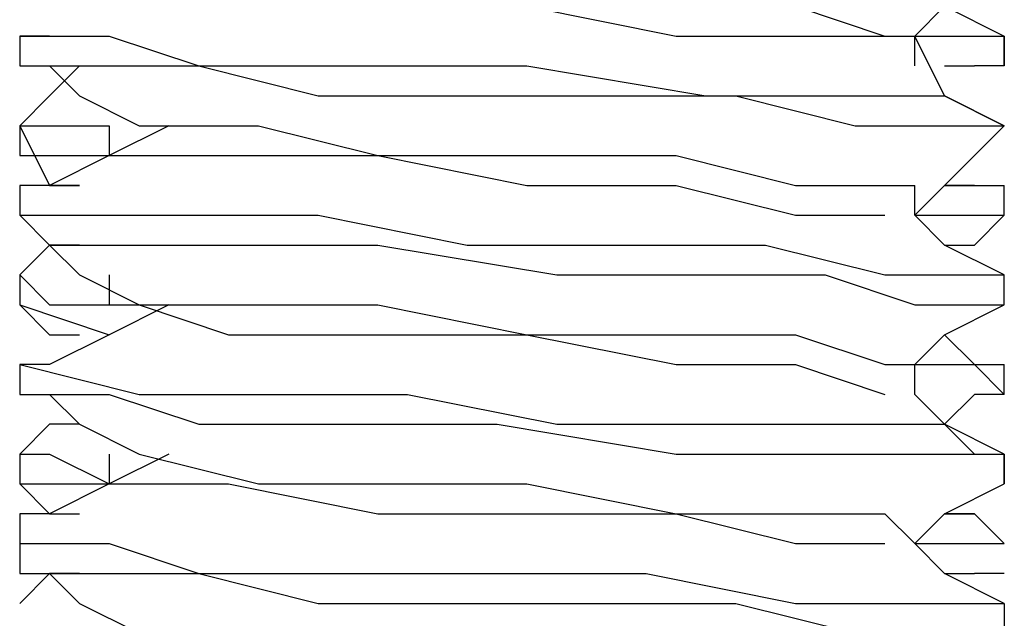
# Model space of a CAD drawing. Units: inches. Extents: x 0 to 22.5, y 0 to 12.5.
# Drawn here: x 11.2 to 11.2, y 11.1 to 11.1 of the extents above; entities that cross this region are included whole.
import ezdxf

# ---------------------------------------------------------------- set-up
doc = ezdxf.new("R2010")
doc.units = ezdxf.units.IN
doc.header["$MEASUREMENT"] = 0
doc.layers.add('Layer 1', color=7, linetype='Continuous', lineweight=0)

msp = doc.modelspace()

# ---------------------------------------------------------------- linework, layer by layer
at = {"layer": 'Layer 1', "color": 18, "lineweight": 25, "true_color": 0x000000}
for points, knots in [([(11.189236, 11.10282), (11.189236, 11.10282), (11.189236, 11.10282), (11.189236, 11.10282), (11.189236, 11.10282), (11.194791, 11.10143), (11.194791, 11.10143), (11.194791, 11.10143), (11.200347, 11.10143), (11.200347, 11.10143), (11.200347, 11.10143), (11.207291, 11.100042), (11.207291, 11.100042), (11.207291, 11.100042), (11.214236, 11.100042), (11.214236, 11.100042), (11.214236, 11.100042), (11.219792, 11.100042), (11.219792, 11.100042), (11.219792, 11.100042), (11.223958, 11.098652), (11.223958, 11.098652), (11.223958, 11.098652), (11.225347, 11.098652), (11.225347, 11.098652)], [0, 0, 0, 0, 1, 1, 1, 2, 2, 2, 3, 3, 3, 4, 4, 4, 5, 5, 5, 6, 6, 6, 7, 7, 7, 8, 8, 8, 8]), ([(11.187847, 11.10143), (11.187847, 11.10143), (11.189236, 11.10143), (11.189236, 11.10143), (11.189236, 11.10143), (11.193403, 11.100042), (11.193403, 11.100042), (11.193403, 11.100042), (11.200347, 11.100042), (11.200347, 11.100042), (11.200347, 11.100042), (11.207291, 11.100042), (11.207291, 11.100042), (11.207291, 11.100042), (11.214236, 11.098652), (11.214236, 11.098652), (11.214236, 11.098652), (11.219792, 11.098652), (11.219792, 11.098652), (11.219792, 11.098652), (11.223958, 11.098652), (11.223958, 11.098652)], [0, 0, 0, 0, 1, 1, 1, 2, 2, 2, 3, 3, 3, 4, 4, 4, 5, 5, 5, 6, 6, 6, 7, 7, 7, 7]), ([(11.225347, 11.098652), (11.225347, 11.098652), (11.226736, 11.100042), (11.226736, 11.100042), (11.226736, 11.100042), (11.229513, 11.10143), (11.229513, 11.10143)], [0, 0, 0, 0, 1, 1, 1, 2, 2, 2, 2]), ([(11.18507, 11.098652), (11.18507, 11.098652), (11.18368, 11.098652), (11.18368, 11.098652), (11.18368, 11.098652), (11.186458, 11.098652), (11.186458, 11.098652), (11.186458, 11.098652), (11.187847, 11.098652), (11.187847, 11.098652), (11.187847, 11.098652), (11.192014, 11.097264), (11.192014, 11.097264), (11.192014, 11.097264), (11.196181, 11.097264), (11.196181, 11.097264), (11.196181, 11.097264), (11.201736, 11.097264), (11.201736, 11.097264), (11.201736, 11.097264), (11.207291, 11.097264), (11.207291, 11.097264), (11.207291, 11.097264), (11.215624, 11.095875), (11.215624, 11.095875), (11.215624, 11.095875), (11.22118, 11.095875), (11.22118, 11.095875), (11.22118, 11.095875), (11.226736, 11.095875), (11.226736, 11.095875), (11.226736, 11.095875), (11.229513, 11.094486), (11.229513, 11.094486)], [0, 0, 0, 0, 1, 1, 1, 2, 2, 2, 3, 3, 3, 4, 4, 4, 5, 5, 5, 6, 6, 6, 7, 7, 7, 8, 8, 8, 9, 9, 9, 10, 10, 10, 11, 11, 11, 11]), ([(11.229513, 11.094486), (11.229513, 11.094486), (11.226736, 11.095875), (11.226736, 11.095875), (11.226736, 11.095875), (11.225347, 11.098652), (11.225347, 11.098652)], [0, 0, 0, 0, 1, 1, 1, 2, 2, 2, 2]), ([(11.225347, 11.098652), (11.225347, 11.098652), (11.226736, 11.098652), (11.226736, 11.098652), (11.226736, 11.098652), (11.229513, 11.098652), (11.229513, 11.098652), (11.229513, 11.098652), (11.229513, 11.097264), (11.229513, 11.097264)], [0, 0, 0, 0, 1, 1, 1, 2, 2, 2, 3, 3, 3, 3]), ([(11.186458, 11.097264), (11.186458, 11.097264), (11.18507, 11.095875), (11.18507, 11.095875), (11.18507, 11.095875), (11.18368, 11.094486), (11.18368, 11.094486)], [0, 0, 0, 0, 1, 1, 1, 2, 2, 2, 2]), ([(11.18368, 11.097264), (11.18368, 11.097264), (11.18368, 11.097264), (11.18368, 11.097264), (11.18368, 11.097264), (11.187847, 11.097264), (11.187847, 11.097264), (11.187847, 11.097264), (11.192014, 11.097264), (11.192014, 11.097264), (11.192014, 11.097264), (11.197569, 11.095875), (11.197569, 11.095875), (11.197569, 11.095875), (11.203125, 11.095875), (11.203125, 11.095875), (11.203125, 11.095875), (11.207291, 11.095875), (11.207291, 11.095875), (11.207291, 11.095875), (11.217014, 11.095875), (11.217014, 11.095875), (11.217014, 11.095875), (11.222569, 11.094486), (11.222569, 11.094486), (11.222569, 11.094486), (11.226736, 11.094486), (11.226736, 11.094486), (11.226736, 11.094486), (11.228125, 11.094486), (11.228125, 11.094486), (11.228125, 11.094486), (11.229513, 11.094486), (11.229513, 11.094486)], [0, 0, 0, 0, 1, 1, 1, 2, 2, 2, 3, 3, 3, 4, 4, 4, 5, 5, 5, 6, 6, 6, 7, 7, 7, 8, 8, 8, 9, 9, 9, 10, 10, 10, 11, 11, 11, 11]), ([(11.18507, 11.097264), (11.18507, 11.097264), (11.186458, 11.095875), (11.186458, 11.095875), (11.186458, 11.095875), (11.189236, 11.094486), (11.189236, 11.094486)], [0, 0, 0, 0, 1, 1, 1, 2, 2, 2, 2]), ([(11.18368, 11.094486), (11.18368, 11.094486), (11.18507, 11.091708), (11.18507, 11.091708), (11.18507, 11.091708), (11.186458, 11.091708), (11.186458, 11.091708)], [0, 0, 0, 0, 1, 1, 1, 2, 2, 2, 2]), ([(11.18368, 11.094486), (11.18368, 11.094486), (11.18368, 11.093097), (11.18368, 11.093097), (11.18368, 11.093097), (11.186458, 11.093097), (11.186458, 11.093097), (11.186458, 11.093097), (11.187847, 11.093097), (11.187847, 11.093097)], [0, 0, 0, 0, 1, 1, 1, 2, 2, 2, 3, 3, 3, 3]), ([(11.18368, 11.094486), (11.18368, 11.094486), (11.18368, 11.094486), (11.18368, 11.094486), (11.18368, 11.094486), (11.18507, 11.094486), (11.18507, 11.094486), (11.18507, 11.094486), (11.187847, 11.094486), (11.187847, 11.094486)], [0, 0, 0, 0, 1, 1, 1, 2, 2, 2, 3, 3, 3, 3]), ([(11.190625, 11.094486), (11.190625, 11.094486), (11.187847, 11.093097), (11.187847, 11.093097), (11.187847, 11.093097), (11.18507, 11.091708), (11.18507, 11.091708)], [0, 0, 0, 0, 1, 1, 1, 2, 2, 2, 2]), ([(11.187847, 11.094486), (11.187847, 11.094486), (11.187847, 11.094486), (11.187847, 11.094486), (11.187847, 11.094486), (11.187847, 11.093097), (11.187847, 11.093097)], [0, 0, 0, 0, 1, 1, 1, 2, 2, 2, 2]), ([(11.189236, 11.094486), (11.189236, 11.094486), (11.189236, 11.094486), (11.189236, 11.094486), (11.189236, 11.094486), (11.194791, 11.094486), (11.194791, 11.094486), (11.194791, 11.094486), (11.200347, 11.093097), (11.200347, 11.093097), (11.200347, 11.093097), (11.207291, 11.093097), (11.207291, 11.093097), (11.207291, 11.093097), (11.214236, 11.093097), (11.214236, 11.093097), (11.214236, 11.093097), (11.219792, 11.091708), (11.219792, 11.091708), (11.219792, 11.091708), (11.223958, 11.091708), (11.223958, 11.091708), (11.223958, 11.091708), (11.225347, 11.091708), (11.225347, 11.091708)], [0, 0, 0, 0, 1, 1, 1, 2, 2, 2, 3, 3, 3, 4, 4, 4, 5, 5, 5, 6, 6, 6, 7, 7, 7, 8, 8, 8, 8]), ([(11.225347, 11.090319), (11.225347, 11.090319), (11.226736, 11.091708), (11.226736, 11.091708), (11.226736, 11.091708), (11.229513, 11.094486), (11.229513, 11.094486)], [0, 0, 0, 0, 1, 1, 1, 2, 2, 2, 2]), ([(11.187847, 11.093097), (11.187847, 11.093097), (11.189236, 11.093097), (11.189236, 11.093097), (11.189236, 11.093097), (11.193403, 11.093097), (11.193403, 11.093097), (11.193403, 11.093097), (11.200347, 11.093097), (11.200347, 11.093097), (11.200347, 11.093097), (11.207291, 11.091708), (11.207291, 11.091708), (11.207291, 11.091708), (11.214236, 11.091708), (11.214236, 11.091708), (11.214236, 11.091708), (11.219792, 11.090319), (11.219792, 11.090319), (11.219792, 11.090319), (11.223958, 11.090319), (11.223958, 11.090319)], [0, 0, 0, 0, 1, 1, 1, 2, 2, 2, 3, 3, 3, 4, 4, 4, 5, 5, 5, 6, 6, 6, 7, 7, 7, 7]), ([(11.186458, 11.091708), (11.186458, 11.091708), (11.18368, 11.091708), (11.18368, 11.091708), (11.18368, 11.091708), (11.18368, 11.090319), (11.18368, 11.090319), (11.18368, 11.090319), (11.187847, 11.090319), (11.187847, 11.090319), (11.187847, 11.090319), (11.192014, 11.090319), (11.192014, 11.090319), (11.192014, 11.090319), (11.197569, 11.090319), (11.197569, 11.090319), (11.197569, 11.090319), (11.204514, 11.088931), (11.204514, 11.088931), (11.204514, 11.088931), (11.212847, 11.088931), (11.212847, 11.088931), (11.212847, 11.088931), (11.218402, 11.088931), (11.218402, 11.088931), (11.218402, 11.088931), (11.223958, 11.087541), (11.223958, 11.087541), (11.223958, 11.087541), (11.228125, 11.087541), (11.228125, 11.087541), (11.228125, 11.087541), (11.229513, 11.087541), (11.229513, 11.087541)], [0, 0, 0, 0, 1, 1, 1, 2, 2, 2, 3, 3, 3, 4, 4, 4, 5, 5, 5, 6, 6, 6, 7, 7, 7, 8, 8, 8, 9, 9, 9, 10, 10, 10, 11, 11, 11, 11]), ([(11.225347, 11.090319), (11.225347, 11.090319), (11.225347, 11.090319), (11.225347, 11.090319), (11.225347, 11.090319), (11.225347, 11.091708), (11.225347, 11.091708)], [0, 0, 0, 0, 1, 1, 1, 2, 2, 2, 2]), ([(11.226736, 11.091708), (11.226736, 11.091708), (11.228125, 11.091708), (11.228125, 11.091708), (11.228125, 11.091708), (11.229513, 11.091708), (11.229513, 11.091708)], [0, 0, 0, 0, 1, 1, 1, 2, 2, 2, 2]), ([(11.18368, 11.090319), (11.18368, 11.090319), (11.18368, 11.090319), (11.18368, 11.090319), (11.18368, 11.090319), (11.18507, 11.088931), (11.18507, 11.088931), (11.18507, 11.088931), (11.189236, 11.088931), (11.189236, 11.088931), (11.189236, 11.088931), (11.194791, 11.088931), (11.194791, 11.088931), (11.194791, 11.088931), (11.200347, 11.088931), (11.200347, 11.088931), (11.200347, 11.088931), (11.20868, 11.087541), (11.20868, 11.087541), (11.20868, 11.087541), (11.215624, 11.087541), (11.215624, 11.087541), (11.215624, 11.087541), (11.22118, 11.087541), (11.22118, 11.087541), (11.22118, 11.087541), (11.225347, 11.086153), (11.225347, 11.086153), (11.225347, 11.086153), (11.229513, 11.086153), (11.229513, 11.086153)], [0, 0, 0, 0, 1, 1, 1, 2, 2, 2, 3, 3, 3, 4, 4, 4, 5, 5, 5, 6, 6, 6, 7, 7, 7, 8, 8, 8, 9, 9, 9, 10, 10, 10, 10]), ([(11.229513, 11.087541), (11.229513, 11.087541), (11.226736, 11.088931), (11.226736, 11.088931), (11.226736, 11.088931), (11.225347, 11.090319), (11.225347, 11.090319)], [0, 0, 0, 0, 1, 1, 1, 2, 2, 2, 2]), ([(11.225347, 11.090319), (11.225347, 11.090319), (11.226736, 11.090319), (11.226736, 11.090319), (11.226736, 11.090319), (11.229513, 11.090319), (11.229513, 11.090319)], [0, 0, 0, 0, 1, 1, 1, 2, 2, 2, 2]), ([(11.186458, 11.088931), (11.186458, 11.088931), (11.18507, 11.088931), (11.18507, 11.088931), (11.18507, 11.088931), (11.18368, 11.087541), (11.18368, 11.087541)], [0, 0, 0, 0, 1, 1, 1, 2, 2, 2, 2]), ([(11.18507, 11.088931), (11.18507, 11.088931), (11.186458, 11.087541), (11.186458, 11.087541), (11.186458, 11.087541), (11.189236, 11.086153), (11.189236, 11.086153)], [0, 0, 0, 0, 1, 1, 1, 2, 2, 2, 2]), ([(11.18368, 11.087541), (11.18368, 11.087541), (11.18368, 11.087541), (11.18368, 11.087541), (11.18368, 11.087541), (11.18507, 11.086153), (11.18507, 11.086153), (11.18507, 11.086153), (11.187847, 11.086153), (11.187847, 11.086153)], [0, 0, 0, 0, 1, 1, 1, 2, 2, 2, 3, 3, 3, 3]), ([(11.18368, 11.086153), (11.18368, 11.086153), (11.18507, 11.084763), (11.18507, 11.084763), (11.18507, 11.084763), (11.186458, 11.084763), (11.186458, 11.084763)], [0, 0, 0, 0, 1, 1, 1, 2, 2, 2, 2]), ([(11.18368, 11.086153), (11.18368, 11.086153), (11.18368, 11.086153), (11.18368, 11.086153), (11.18368, 11.086153), (11.187847, 11.084763), (11.187847, 11.084763)], [0, 0, 0, 0, 1, 1, 1, 2, 2, 2, 2]), ([(11.190625, 11.086153), (11.190625, 11.086153), (11.187847, 11.084763), (11.187847, 11.084763), (11.187847, 11.084763), (11.18507, 11.083375), (11.18507, 11.083375)], [0, 0, 0, 0, 1, 1, 1, 2, 2, 2, 2]), ([(11.187847, 11.086153), (11.187847, 11.086153), (11.189236, 11.086153), (11.189236, 11.086153), (11.189236, 11.086153), (11.193403, 11.084763), (11.193403, 11.084763), (11.193403, 11.084763), (11.200347, 11.084763), (11.200347, 11.084763), (11.200347, 11.084763), (11.207291, 11.084763), (11.207291, 11.084763), (11.207291, 11.084763), (11.214236, 11.083375), (11.214236, 11.083375), (11.214236, 11.083375), (11.219792, 11.083375), (11.219792, 11.083375), (11.219792, 11.083375), (11.223958, 11.081986), (11.223958, 11.081986)], [0, 0, 0, 0, 1, 1, 1, 2, 2, 2, 3, 3, 3, 4, 4, 4, 5, 5, 5, 6, 6, 6, 7, 7, 7, 7]), ([(11.189236, 11.086153), (11.189236, 11.086153), (11.189236, 11.086153), (11.189236, 11.086153), (11.189236, 11.086153), (11.194791, 11.086153), (11.194791, 11.086153), (11.194791, 11.086153), (11.200347, 11.086153), (11.200347, 11.086153), (11.200347, 11.086153), (11.207291, 11.084763), (11.207291, 11.084763), (11.207291, 11.084763), (11.214236, 11.084763), (11.214236, 11.084763), (11.214236, 11.084763), (11.219792, 11.084763), (11.219792, 11.084763), (11.219792, 11.084763), (11.223958, 11.083375), (11.223958, 11.083375), (11.223958, 11.083375), (11.225347, 11.083375), (11.225347, 11.083375)], [0, 0, 0, 0, 1, 1, 1, 2, 2, 2, 3, 3, 3, 4, 4, 4, 5, 5, 5, 6, 6, 6, 7, 7, 7, 8, 8, 8, 8]), ([(11.225347, 11.083375), (11.225347, 11.083375), (11.226736, 11.084763), (11.226736, 11.084763), (11.226736, 11.084763), (11.229513, 11.086153), (11.229513, 11.086153)], [0, 0, 0, 0, 1, 1, 1, 2, 2, 2, 2]), ([(11.18507, 11.083375), (11.18507, 11.083375), (11.18368, 11.083375), (11.18368, 11.083375), (11.18368, 11.083375), (11.189236, 11.081986), (11.189236, 11.081986), (11.189236, 11.081986), (11.194791, 11.081986), (11.194791, 11.081986), (11.194791, 11.081986), (11.201736, 11.081986), (11.201736, 11.081986), (11.201736, 11.081986), (11.20868, 11.080597), (11.20868, 11.080597), (11.20868, 11.080597), (11.214236, 11.080597), (11.214236, 11.080597), (11.214236, 11.080597), (11.218402, 11.080597), (11.218402, 11.080597), (11.218402, 11.080597), (11.219792, 11.080597), (11.219792, 11.080597), (11.219792, 11.080597), (11.222569, 11.080597), (11.222569, 11.080597), (11.222569, 11.080597), (11.225347, 11.080597), (11.225347, 11.080597), (11.225347, 11.080597), (11.226736, 11.080597), (11.226736, 11.080597), (11.226736, 11.080597), (11.228125, 11.079208), (11.228125, 11.079208), (11.228125, 11.079208), (11.229513, 11.079208), (11.229513, 11.079208)], [0, 0, 0, 0, 1, 1, 1, 2, 2, 2, 3, 3, 3, 4, 4, 4, 5, 5, 5, 6, 6, 6, 7, 7, 7, 8, 8, 8, 9, 9, 9, 10, 10, 10, 11, 11, 11, 12, 12, 12, 13, 13, 13, 13]), ([(11.225347, 11.083375), (11.225347, 11.083375), (11.228125, 11.083375), (11.228125, 11.083375), (11.228125, 11.083375), (11.229513, 11.081986), (11.229513, 11.081986)], [0, 0, 0, 0, 1, 1, 1, 2, 2, 2, 2]), ([(11.18368, 11.081986), (11.18368, 11.081986), (11.18368, 11.081986), (11.18368, 11.081986), (11.18368, 11.081986), (11.18507, 11.081986), (11.18507, 11.081986), (11.18507, 11.081986), (11.187847, 11.081986), (11.187847, 11.081986), (11.187847, 11.081986), (11.192014, 11.080597), (11.192014, 11.080597), (11.192014, 11.080597), (11.198959, 11.080597), (11.198959, 11.080597), (11.198959, 11.080597), (11.205903, 11.080597), (11.205903, 11.080597), (11.205903, 11.080597), (11.214236, 11.079208), (11.214236, 11.079208), (11.214236, 11.079208), (11.222569, 11.079208), (11.222569, 11.079208), (11.222569, 11.079208), (11.226736, 11.079208), (11.226736, 11.079208), (11.226736, 11.079208), (11.229513, 11.079208), (11.229513, 11.079208), (11.229513, 11.079208), (11.229513, 11.077819), (11.229513, 11.077819)], [0, 0, 0, 0, 1, 1, 1, 2, 2, 2, 3, 3, 3, 4, 4, 4, 5, 5, 5, 6, 6, 6, 7, 7, 7, 8, 8, 8, 9, 9, 9, 10, 10, 10, 11, 11, 11, 11]), ([(11.18507, 11.081986), (11.18507, 11.081986), (11.186458, 11.080597), (11.186458, 11.080597), (11.186458, 11.080597), (11.189236, 11.079208), (11.189236, 11.079208)], [0, 0, 0, 0, 1, 1, 1, 2, 2, 2, 2]), ([(11.229513, 11.079208), (11.229513, 11.079208), (11.226736, 11.080597), (11.226736, 11.080597), (11.226736, 11.080597), (11.225347, 11.081986), (11.225347, 11.081986)], [0, 0, 0, 0, 1, 1, 1, 2, 2, 2, 2]), ([(11.186458, 11.080597), (11.186458, 11.080597), (11.18507, 11.080597), (11.18507, 11.080597), (11.18507, 11.080597), (11.18368, 11.079208), (11.18368, 11.079208)], [0, 0, 0, 0, 1, 1, 1, 2, 2, 2, 2]), ([(11.18368, 11.079208), (11.18368, 11.079208), (11.18368, 11.079208), (11.18368, 11.079208), (11.18368, 11.079208), (11.18507, 11.079208), (11.18507, 11.079208), (11.18507, 11.079208), (11.187847, 11.077819), (11.187847, 11.077819)], [0, 0, 0, 0, 1, 1, 1, 2, 2, 2, 3, 3, 3, 3]), ([(11.190625, 11.079208), (11.190625, 11.079208), (11.187847, 11.077819), (11.187847, 11.077819), (11.187847, 11.077819), (11.18507, 11.07643), (11.18507, 11.07643)], [0, 0, 0, 0, 1, 1, 1, 2, 2, 2, 2]), ([(11.187847, 11.079208), (11.187847, 11.079208), (11.187847, 11.079208), (11.187847, 11.079208), (11.187847, 11.079208), (11.187847, 11.077819), (11.187847, 11.077819)], [0, 0, 0, 0, 1, 1, 1, 2, 2, 2, 2]), ([(11.189236, 11.079208), (11.189236, 11.079208), (11.189236, 11.079208), (11.189236, 11.079208), (11.189236, 11.079208), (11.194791, 11.077819), (11.194791, 11.077819), (11.194791, 11.077819), (11.200347, 11.077819), (11.200347, 11.077819), (11.200347, 11.077819), (11.207291, 11.077819), (11.207291, 11.077819), (11.207291, 11.077819), (11.214236, 11.07643), (11.214236, 11.07643), (11.214236, 11.07643), (11.219792, 11.07643), (11.219792, 11.07643), (11.219792, 11.07643), (11.223958, 11.07643), (11.223958, 11.07643), (11.223958, 11.07643), (11.225347, 11.075042), (11.225347, 11.075042)], [0, 0, 0, 0, 1, 1, 1, 2, 2, 2, 3, 3, 3, 4, 4, 4, 5, 5, 5, 6, 6, 6, 7, 7, 7, 8, 8, 8, 8]), ([(11.18368, 11.077819), (11.18368, 11.077819), (11.18507, 11.07643), (11.18507, 11.07643), (11.18507, 11.07643), (11.186458, 11.07643), (11.186458, 11.07643)], [0, 0, 0, 0, 1, 1, 1, 2, 2, 2, 2]), ([(11.18368, 11.077819), (11.18368, 11.077819), (11.18368, 11.077819), (11.18368, 11.077819), (11.18368, 11.077819), (11.187847, 11.077819), (11.187847, 11.077819)], [0, 0, 0, 0, 1, 1, 1, 2, 2, 2, 2]), ([(11.187847, 11.077819), (11.187847, 11.077819), (11.189236, 11.077819), (11.189236, 11.077819), (11.189236, 11.077819), (11.193403, 11.077819), (11.193403, 11.077819), (11.193403, 11.077819), (11.200347, 11.07643), (11.200347, 11.07643), (11.200347, 11.07643), (11.207291, 11.07643), (11.207291, 11.07643), (11.207291, 11.07643), (11.214236, 11.07643), (11.214236, 11.07643), (11.214236, 11.07643), (11.219792, 11.075042), (11.219792, 11.075042), (11.219792, 11.075042), (11.223958, 11.075042), (11.223958, 11.075042)], [0, 0, 0, 0, 1, 1, 1, 2, 2, 2, 3, 3, 3, 4, 4, 4, 5, 5, 5, 6, 6, 6, 7, 7, 7, 7]), ([(11.225347, 11.075042), (11.225347, 11.075042), (11.226736, 11.07643), (11.226736, 11.07643), (11.226736, 11.07643), (11.229513, 11.077819), (11.229513, 11.077819)], [0, 0, 0, 0, 1, 1, 1, 2, 2, 2, 2]), ([(11.18507, 11.07643), (11.18507, 11.07643), (11.18368, 11.07643), (11.18368, 11.07643), (11.18368, 11.07643), (11.18368, 11.075042), (11.18368, 11.075042)], [0, 0, 0, 0, 1, 1, 1, 2, 2, 2, 2]), ([(11.226736, 11.07643), (11.226736, 11.07643), (11.226736, 11.07643), (11.226736, 11.07643), (11.226736, 11.07643), (11.228125, 11.07643), (11.228125, 11.07643), (11.228125, 11.07643), (11.229513, 11.075042), (11.229513, 11.075042)], [0, 0, 0, 0, 1, 1, 1, 2, 2, 2, 3, 3, 3, 3]), ([(11.18368, 11.075042), (11.18368, 11.075042), (11.18368, 11.073652), (11.18368, 11.073652), (11.18368, 11.073652), (11.186458, 11.073652), (11.186458, 11.073652), (11.186458, 11.073652), (11.192014, 11.073652), (11.192014, 11.073652), (11.192014, 11.073652), (11.197569, 11.072264), (11.197569, 11.072264), (11.197569, 11.072264), (11.204514, 11.072264), (11.204514, 11.072264), (11.204514, 11.072264), (11.211458, 11.072264), (11.211458, 11.072264), (11.211458, 11.072264), (11.217014, 11.072264), (11.217014, 11.072264), (11.217014, 11.072264), (11.222569, 11.070875), (11.222569, 11.070875), (11.222569, 11.070875), (11.226736, 11.070875), (11.226736, 11.070875), (11.226736, 11.070875), (11.229513, 11.070875), (11.229513, 11.070875)], [0, 0, 0, 0, 1, 1, 1, 2, 2, 2, 3, 3, 3, 4, 4, 4, 5, 5, 5, 6, 6, 6, 7, 7, 7, 8, 8, 8, 9, 9, 9, 10, 10, 10, 10]), ([(11.18368, 11.075042), (11.18368, 11.075042), (11.18368, 11.075042), (11.18368, 11.075042), (11.18368, 11.075042), (11.187847, 11.075042), (11.187847, 11.075042), (11.187847, 11.075042), (11.192014, 11.073652), (11.192014, 11.073652), (11.192014, 11.073652), (11.197569, 11.073652), (11.197569, 11.073652), (11.197569, 11.073652), (11.205903, 11.073652), (11.205903, 11.073652), (11.205903, 11.073652), (11.212847, 11.073652), (11.212847, 11.073652), (11.212847, 11.073652), (11.219792, 11.072264), (11.219792, 11.072264), (11.219792, 11.072264), (11.225347, 11.072264), (11.225347, 11.072264), (11.225347, 11.072264), (11.228125, 11.072264), (11.228125, 11.072264), (11.228125, 11.072264), (11.229513, 11.072264), (11.229513, 11.072264), (11.229513, 11.072264), (11.229513, 11.070875), (11.229513, 11.070875)], [0, 0, 0, 0, 1, 1, 1, 2, 2, 2, 3, 3, 3, 4, 4, 4, 5, 5, 5, 6, 6, 6, 7, 7, 7, 8, 8, 8, 9, 9, 9, 10, 10, 10, 11, 11, 11, 11]), ([(11.229513, 11.072264), (11.229513, 11.072264), (11.226736, 11.073652), (11.226736, 11.073652), (11.226736, 11.073652), (11.225347, 11.075042), (11.225347, 11.075042)], [0, 0, 0, 0, 1, 1, 1, 2, 2, 2, 2]), ([(11.225347, 11.075042), (11.225347, 11.075042), (11.228125, 11.075042), (11.228125, 11.075042), (11.228125, 11.075042), (11.229513, 11.075042), (11.229513, 11.075042)], [0, 0, 0, 0, 1, 1, 1, 2, 2, 2, 2]), ([(11.186458, 11.073652), (11.186458, 11.073652), (11.18507, 11.073652), (11.18507, 11.073652), (11.18507, 11.073652), (11.18368, 11.072264), (11.18368, 11.072264)], [0, 0, 0, 0, 1, 1, 1, 2, 2, 2, 2]), ([(11.18507, 11.073652), (11.18507, 11.073652), (11.186458, 11.072264), (11.186458, 11.072264), (11.186458, 11.072264), (11.189236, 11.070875), (11.189236, 11.070875)], [0, 0, 0, 0, 1, 1, 1, 2, 2, 2, 2])]:
    msp.add_open_spline(points, degree=3, knots=knots, dxfattribs=at)
for points in [[(11.226736, 11.100042), (11.226736, 11.100042), (11.229513, 11.098652), (11.229513, 11.098652)], [(11.18368, 11.098652), (11.18368, 11.098652), (11.18368, 11.097264), (11.18368, 11.097264)], [(11.225347, 11.097264), (11.225347, 11.097264), (11.225347, 11.098652), (11.225347, 11.098652)], [(11.229513, 11.097264), (11.229513, 11.097264), (11.229513, 11.098652), (11.229513, 11.098652)], [(11.226736, 11.097264), (11.226736, 11.097264), (11.228125, 11.097264), (11.228125, 11.097264)], [(11.229513, 11.097264), (11.229513, 11.097264), (11.228125, 11.097264), (11.228125, 11.097264)], [(11.18368, 11.094486), (11.18368, 11.094486), (11.18368, 11.094486), (11.18368, 11.094486)], [(11.229513, 11.094486), (11.229513, 11.094486), (11.229513, 11.094486), (11.229513, 11.094486)], [(11.18368, 11.091708), (11.18368, 11.091708), (11.18368, 11.090319), (11.18368, 11.090319)], [(11.228125, 11.091708), (11.228125, 11.091708), (11.226736, 11.091708), (11.226736, 11.091708)], [(11.229513, 11.090319), (11.229513, 11.090319), (11.229513, 11.091708), (11.229513, 11.091708)], [(11.229513, 11.090319), (11.229513, 11.090319), (11.228125, 11.088931), (11.228125, 11.088931)], [(11.226736, 11.088931), (11.226736, 11.088931), (11.228125, 11.088931), (11.228125, 11.088931)], [(11.18368, 11.087541), (11.18368, 11.087541), (11.18368, 11.086153), (11.18368, 11.086153)], [(11.187847, 11.087541), (11.187847, 11.087541), (11.187847, 11.086153), (11.187847, 11.086153)], [(11.229513, 11.086153), (11.229513, 11.086153), (11.229513, 11.087541), (11.229513, 11.087541)], [(11.228125, 11.083375), (11.228125, 11.083375), (11.226736, 11.084763), (11.226736, 11.084763)], [(11.18368, 11.083375), (11.18368, 11.083375), (11.18368, 11.081986), (11.18368, 11.081986)], [(11.225347, 11.081986), (11.225347, 11.081986), (11.225347, 11.083375), (11.225347, 11.083375)], [(11.226736, 11.083375), (11.226736, 11.083375), (11.229513, 11.083375), (11.229513, 11.083375)], [(11.229513, 11.081986), (11.229513, 11.081986), (11.229513, 11.083375), (11.229513, 11.083375)], [(11.226736, 11.080597), (11.226736, 11.080597), (11.228125, 11.081986), (11.228125, 11.081986)], [(11.229513, 11.081986), (11.229513, 11.081986), (11.228125, 11.081986), (11.228125, 11.081986)], [(11.18368, 11.079208), (11.18368, 11.079208), (11.18368, 11.077819), (11.18368, 11.077819)], [(11.229513, 11.077819), (11.229513, 11.077819), (11.229513, 11.079208), (11.229513, 11.079208)], [(11.228125, 11.07643), (11.228125, 11.07643), (11.226736, 11.07643), (11.226736, 11.07643)], [(11.18368, 11.075042), (11.18368, 11.075042), (11.18368, 11.075042), (11.18368, 11.075042)], [(11.225347, 11.075042), (11.225347, 11.075042), (11.225347, 11.075042), (11.225347, 11.075042)], [(11.229513, 11.075042), (11.229513, 11.075042), (11.229513, 11.075042), (11.229513, 11.075042)], [(11.226736, 11.073652), (11.226736, 11.073652), (11.228125, 11.073652), (11.228125, 11.073652)], [(11.229513, 11.073652), (11.229513, 11.073652), (11.228125, 11.073652), (11.228125, 11.073652)]]:
    msp.add_open_spline(points, degree=3, dxfattribs=at)

doc.saveas('drawing.dxf')
